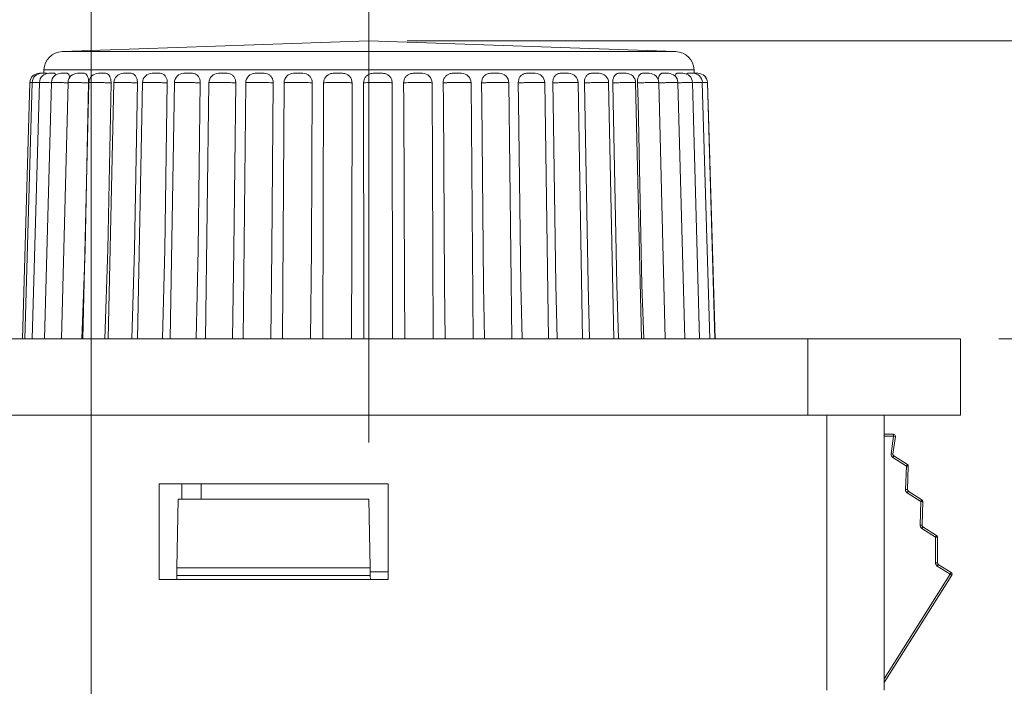
# Model space of a CAD drawing. Extents: x 271 to 939, y 95 to 522.
# Drawn here: x 390 to 416, y 260 to 277 of the extents above; entities that cross this region are included whole.
import ezdxf

# ---------------------------------------------------------------- set-up
doc = ezdxf.new("R2010")
doc.units = 0
doc.header["$MEASUREMENT"] = 0
doc.header["$PDSIZE"] = -1
doc.layers.get('0').update_dxf_attribs({"linetype": 'CONTINUOUS', "lineweight": 15})
doc.layers.get('Defpoints').update_dxf_attribs({"linetype": 'CONTINUOUS'})
doc.layers.add('AM_5', color=3, linetype='CONTINUOUS', lineweight=15)
doc.styles.get("Standard").update_dxf_attribs({"font": 'txt.shx', "height": 3.5})
doc.dimstyles.new('AM_ISO$0', dxfattribs={"dimtxt": 3.5, "dimasz": 3.5, "dimexe": 1, "dimexo": 1, "dimgap": 1.5, "dimtad": 1, "dimdsep": 46, "dimtxsty": 'Standard', "dimcen": 0, "dimclrd": 256, "dimclre": 256, "dimclrt": 140, "dimadec": 0, "dimazin": 2, "dimtp": 0.1, "dimtm": 0.1, "dimtfac": 0.71, "dimtdec": 3, "dimtmove": 0, "dimatfit": 3, "dimfxl": 1, "dimlwd": -1, "dimlwe": -1, "dimarcsym": 1})

# ---------------------------------------------------------------- blocks, each defined once
blk = doc.blocks.new('*D21')
at = {"layer": 'AM_5', "linetype": 'ByBlock', "transparency": 16777216}
for p, q in [((429.393, 280.333), (429.393, 298.394)), ((400.189, 276.833), (430.393, 276.833)), ((429.393, 269.033), (429.393, 276.833)), ((415.689, 269.033), (430.393, 269.033)), ((429.393, 265.533), (429.393, 262.033))]:
    blk.add_line(p, q, dxfattribs=at)
at = {"layer": 'AM_5', "linetype": 'Continuous', "transparency": 16777216}
for points in [[(428.81, 280.333), (429.977, 280.333), (429.393, 276.833)], [(428.81, 265.533), (429.977, 265.533), (429.393, 269.033)]]:
    blk.add_solid(points, dxfattribs=at)
at = {"layer": 'Defpoints', "color": 0, "linetype": 'Continuous', "transparency": 16777216}
for p in [(399.189, 276.833), (414.689, 269.033), (429.393, 269.033)]:
    blk.add_point(p, dxfattribs=at)
at = {"layer": 'AM_5', "color": 140, "linetype": 'Continuous', "lineweight": 15, "transparency": 16777216, "insert": (426.435, 293.977), "char_height": 3.5, "attachment_point": 5, "rotation": 90}
blk.add_mtext('{\\H0.83333x;7.8}', dxfattribs=at)
blk = doc.blocks.new('*D22')
at = {"layer": 'AM_5', "linetype": 'ByBlock', "transparency": 16777216}
for p, q in [((425.408, 257.833), (425.408, 261.333)), ((401.45, 254.333), (426.408, 254.333)), ((425.408, 254.333), (425.408, 246.833)), ((401.45, 246.833), (426.408, 246.833)), ((425.408, 243.333), (425.408, 216.666))]:
    blk.add_line(p, q, dxfattribs=at)
at = {"layer": 'AM_5', "linetype": 'Continuous', "transparency": 16777216}
for points in [[(424.824, 257.833), (425.991, 257.833), (425.408, 254.333)], [(424.824, 243.333), (425.991, 243.333), (425.408, 246.833)]]:
    blk.add_solid(points, dxfattribs=at)
at = {"layer": 'Defpoints', "color": 0, "linetype": 'Continuous', "transparency": 16777216}
for p in [(400.45, 254.333), (400.45, 246.833), (425.408, 246.833)]:
    blk.add_point(p, dxfattribs=at)
at = {"layer": 'AM_5', "color": 140, "linetype": 'Continuous', "lineweight": 15, "transparency": 16777216, "insert": (422.449, 221.083), "char_height": 3.5, "attachment_point": 5, "rotation": 90}
blk.add_mtext('{\\H0.83333x;7.5}', dxfattribs=at)
blk = doc.blocks.new('*D25')
at = {"layer": 'AM_5', "linetype": 'ByBlock', "transparency": 16777216}
for p, q in [((379.189, 283.715), (379.189, 279.374)), ((391.91, 259.076), (391.91, 281.374)), ((379.189, 280.374), (361.995, 280.374)), ((388.41, 280.374), (382.689, 280.374))]:
    blk.add_line(p, q, dxfattribs=at)
at = {"layer": 'AM_5', "linetype": 'Continuous', "transparency": 16777216}
for points in [[(382.689, 280.957), (382.689, 279.791), (379.189, 280.374)], [(388.41, 280.957), (388.41, 279.791), (391.91, 280.374)]]:
    blk.add_solid(points, dxfattribs=at)
at = {"layer": 'Defpoints', "color": 0, "linetype": 'Continuous', "transparency": 16777216}
for p in [(379.189, 284.715), (379.189, 280.374), (391.91, 258.076)]:
    blk.add_point(p, dxfattribs=at)
at = {"layer": 'AM_5', "color": 140, "linetype": 'Continuous', "lineweight": 15, "transparency": 16777216, "insert": (368.842, 283.332), "char_height": 3.5, "attachment_point": 5}
blk.add_mtext('{\\H0.83333x;12.72}', dxfattribs=at)
blk = doc.blocks.new('*D33')
at = {"layer": 'AM_5', "linetype": 'ByBlock', "transparency": 16777216}
for p, q in [((400.189, 276.833), (457.851, 276.833)), ((456.851, 273.333), (456.851, 250.333)), ((401.91, 246.833), (457.851, 246.833))]:
    blk.add_line(p, q, dxfattribs=at)
at = {"layer": 'AM_5', "linetype": 'Continuous', "transparency": 16777216}
for points in [[(456.268, 273.333), (457.435, 273.333), (456.851, 276.833)], [(456.268, 250.333), (457.435, 250.333), (456.851, 246.833)]]:
    blk.add_solid(points, dxfattribs=at)
at = {"layer": 'Defpoints', "color": 0, "linetype": 'Continuous', "transparency": 16777216}
for p in [(399.189, 276.833), (400.91, 246.833), (456.851, 246.833)]:
    blk.add_point(p, dxfattribs=at)
at = {"layer": 'AM_5', "color": 140, "linetype": 'Continuous', "lineweight": 15, "transparency": 16777216, "insert": (453.601, 261.833), "char_height": 3.5, "attachment_point": 5, "rotation": 90}
blk.add_mtext('\\A1;30', dxfattribs=at)
blk = doc.blocks.new('*D51')
at = {"layer": 'AM_5', "linetype": 'ByBlock', "transparency": 16777216}
for p, q in [((400.189, 276.833), (445.924, 276.833)), ((444.924, 273.333), (444.924, 257.833)), ((412.189, 254.333), (445.924, 254.333))]:
    blk.add_line(p, q, dxfattribs=at)
at = {"layer": 'AM_5', "linetype": 'Continuous', "transparency": 16777216}
for points in [[(444.34, 273.333), (445.507, 273.333), (444.924, 276.833)], [(444.34, 257.833), (445.507, 257.833), (444.924, 254.333)]]:
    blk.add_solid(points, dxfattribs=at)
at = {"layer": 'Defpoints', "color": 0, "linetype": 'Continuous', "transparency": 16777216}
for p in [(399.189, 276.833), (411.189, 254.333), (444.924, 254.333)]:
    blk.add_point(p, dxfattribs=at)
at = {"layer": 'AM_5', "color": 140, "linetype": 'Continuous', "lineweight": 15, "transparency": 16777216, "insert": (441.674, 265.583), "char_height": 3.5, "attachment_point": 5, "rotation": 90}
blk.add_mtext('\\A1;22.5', dxfattribs=at)

msp = doc.modelspace()

# ---------------------------------------------------------------- linework, layer by layer
at = {"color": 7, "linetype": 'Continuous', "lineweight": 15}
for p, q in [((399.189, 277.94), (399.189, 266.319)), ((399.189, 276.833), (391.153, 276.552)), ((407.226, 276.552), (399.189, 276.833)), ((391.153, 276.552), (407.226, 276.552)), ((390.67, 276.072), (390.667, 275.983)), ((407.708, 276.072), (390.67, 276.072)), ((407.711, 275.983), (407.708, 276.072)), ((390.304, 275.743), (390.107, 269.033)), ((390.365, 275.743), (390.169, 269.033)), ((390.554, 275.742), (390.362, 269.033)), ((390.868, 275.742), (390.684, 269.033)), ((391.303, 275.742), (391.129, 269.033)), ((391.852, 275.741), (391.69, 269.033)), ((392.506, 275.74), (392.359, 269.033)), ((393.255, 275.739), (393.126, 269.033)), ((394.089, 275.738), (393.98, 269.033)), ((394.995, 275.737), (394.906, 269.033)), ((395.958, 275.736), (395.892, 269.033)), ((396.965, 275.735), (396.922, 269.033)), ((398, 275.734), (397.981, 269.033)), ((399.802, 269.033), (399.797, 275.733)), ((400.87, 269.033), (400.841, 275.734)), ((401.918, 269.033), (401.865, 275.735)), ((402.93, 269.033), (402.854, 275.736)), ((403.892, 269.033), (403.794, 275.738)), ((404.787, 269.033), (404.669, 275.739)), ((405.604, 269.033), (405.467, 275.74)), ((406.329, 269.033), (406.175, 275.74)), ((406.951, 269.033), (406.784, 275.741)), ((407.462, 269.033), (407.283, 275.742)), ((407.852, 269.033), (407.664, 275.742)), ((408.118, 269.033), (407.923, 275.743)), ((408.253, 269.033), (408.056, 275.743)), ((408.257, 269.033), (408.059, 275.743)), ((347.689, 269.033), (410.689, 269.033)), ((410.689, 267.033), (410.689, 269.033)), ((410.689, 269.033), (414.689, 269.033)), ((414.689, 269.033), (414.689, 267.033)), ((347.689, 267.033), (410.689, 267.033)), ((414.689, 267.033), (410.689, 267.033)), ((411.189, 259.833), (411.189, 267.033)), ((412.689, 267.033), (412.689, 259.833)), ((412.689, 266.533), (412.932, 266.533)), ((412.932, 266.533), (412.932, 266.483)), ((412.932, 266.483), (412.689, 266.483)), ((412.87, 266.021), (412.932, 266.483)), ((412.981, 266.476), (412.919, 266.014)), ((412.932, 266.483), (412.981, 266.476)), ((412.87, 266.021), (412.919, 266.014)), ((412.915, 265.923), (412.942, 265.965)), ((413.269, 265.7), (412.915, 265.923)), ((412.942, 265.965), (413.296, 265.742)), ((413.269, 265.7), (413.296, 265.742)), ((413.248, 265.084), (413.269, 265.7)), ((413.269, 265.7), (413.319, 265.698)), ((413.319, 265.698), (413.298, 265.082)), ((393.689, 265.233), (399.689, 265.233)), ((393.689, 262.733), (393.689, 265.233)), ((394.289, 264.833), (394.289, 265.233)), ((394.789, 265.233), (394.789, 264.833)), ((399.689, 265.233), (399.689, 262.733)), ((413.248, 265.084), (413.298, 265.082)), ((413.294, 264.996), (413.321, 265.038)), ((413.651, 264.771), (413.294, 264.996)), ((413.321, 265.038), (413.678, 264.813)), ((394.158, 263.033), (394.189, 264.833)), ((394.189, 264.833), (399.189, 264.833)), ((399.189, 264.833), (399.22, 263.033)), ((413.63, 264.155), (413.651, 264.771)), ((413.651, 264.771), (413.678, 264.813)), ((413.651, 264.771), (413.701, 264.769)), ((413.701, 264.769), (413.68, 264.153)), ((413.63, 264.155), (413.68, 264.153)), ((413.676, 264.067), (413.703, 264.109)), ((414.034, 263.841), (413.676, 264.067)), ((413.703, 264.109), (414.061, 263.883)), ((414.034, 263.841), (414.061, 263.883)), ((414.034, 263.166), (414.034, 263.841)), ((414.034, 263.841), (414.084, 263.841)), ((414.084, 263.841), (414.084, 263.166)), ((414.034, 263.166), (414.084, 263.166)), ((394.158, 263.033), (394.154, 262.833)), ((399.22, 263.033), (394.158, 263.033)), ((399.224, 262.833), (399.22, 263.033)), ((399.222, 262.933), (399.689, 262.933)), ((414.08, 263.082), (414.107, 263.124)), ((414.42, 262.867), (414.08, 263.082)), ((414.107, 263.124), (414.447, 262.909)), ((414.42, 262.867), (414.447, 262.909)), ((399.689, 262.733), (393.689, 262.733)), ((394.152, 262.733), (394.154, 262.833)), ((394.154, 262.833), (399.224, 262.833)), ((399.224, 262.833), (399.226, 262.733)), ((412.689, 260.126), (414.42, 262.867)), ((414.462, 262.84), (412.689, 260.033)), ((414.42, 262.867), (414.462, 262.84))]:
    msp.add_line(p, q, dxfattribs=at)
at = {"color": 7, "linetype": 'Continuous', "lineweight": 15, "flags": 128}
for points in [[(391.667, 269.033), (391.75, 271.369), (391.842, 275.733)], [(392.269, 269.033), (392.346, 271.369), (392.43, 275.733)], [(392.975, 269.033), (393.045, 271.369), (393.121, 275.733)], [(393.776, 269.033), (393.837, 271.369), (393.905, 275.733)], [(394.658, 269.033), (394.711, 271.369), (394.768, 275.733)], [(395.61, 269.033), (395.652, 271.369), (395.698, 275.733)], [(396.615, 269.033), (396.647, 271.369), (396.681, 275.733)], [(397.66, 269.033), (397.68, 271.369), (397.703, 275.733)], [(398.728, 269.033), (398.737, 271.369), (398.746, 275.733)], [(399.048, 275.733), (399.048, 275.234), (399.052, 270.442), (399.053, 269.033)], [(400.097, 275.733), (400.1, 275.234), (400.118, 270.442), (400.127, 269.033)], [(401.133, 275.733), (401.138, 275.234), (401.171, 270.442), (401.186, 269.033)], [(402.139, 275.733), (402.147, 275.234), (402.193, 270.442), (402.215, 269.033)], [(403.101, 275.733), (403.111, 275.234), (403.17, 270.442), (403.199, 269.033)], [(404.003, 275.733), (404.015, 275.234), (404.087, 270.442), (404.121, 269.033)], [(404.832, 275.733), (404.846, 275.234), (404.93, 270.442), (404.969, 269.033)], [(405.576, 275.733), (405.591, 275.234), (405.685, 270.442), (405.729, 269.033)], [(406.223, 275.733), (406.24, 275.234), (406.342, 270.442), (406.39, 269.033)]]:
    msp.add_lwpolyline(points, dxfattribs=at)
at = {"color": 7, "linetype": 'Continuous', "lineweight": 15}
for centre, radius, start, end in [((391.17, 276.052), 0.5, 92, 177.695), ((407.208, 276.052), 0.5, 2.305, 88), ((390.554, 275.733), 0.25, 90, 177.6909), ((390.615, 275.733), 0.25, 89.9999, 177.6216), ((390.804, 275.733), 0.25, 89.9999, 177.6821), ((391.118, 275.733), 0.25, 89.9972, 177.6015), ((391.553, 275.733), 0.25, 90, 177.8279), ((392.101, 275.733), 0.25, 90, 178.2545), ((392.755, 275.733), 0.25, 89.9972, 178.5161), ((393.505, 275.733), 0.25, 89.9999, 178.5525), ((394.339, 275.733), 0.25, 90, 178.8932), ((395.245, 275.733), 0.25, 89.9977, 179.1559), ((396.208, 275.733), 0.25, 90, 179.231), ((397.215, 275.733), 0.25, 89.9974, 179.6599), ((398.25, 275.733), 0.25, 103.0831, 179.8725), ((400.591, 275.733), 0.25, 0.382, 90.0012), ((401.615, 275.733), 0.25, 0.6403, 90.0008), ((402.604, 275.733), 0.25, 0.8798, 90.0029), ((403.544, 275.733), 0.25, 1.1548, 90.0004), ((404.419, 275.733), 0.25, 1.4003, 90.0016), ((405.217, 275.733), 0.25, 1.6086, 90.0026), ((405.926, 275.733), 0.25, 1.7767, 90), ((406.534, 275.733), 0.25, 1.963, 90.0024), ((407.033, 275.733), 0.25, 2.2075, 90.0019), ((407.415, 275.733), 0.25, 2.2151, 90.0002), ((407.674, 275.733), 0.25, 2.4065, 90.0028), ((407.806, 275.733), 0.25, 2.3782, 90.0011), ((407.809, 275.733), 0.25, 2.3261, 90.0003), ((412.932, 266.483), 0.05, 352.3399, 90), ((412.969, 266.008), 0.1, 172.3399, 237.7244), ((412.969, 266.008), 0.05, 172.3399, 237.7244), ((413.269, 265.7), 0.05, 358.0148, 57.7244), ((413.348, 265.08), 0.1, 178.0148, 237.7244), ((413.348, 265.08), 0.05, 178.0148, 237.7244), ((413.651, 264.771), 0.05, 358.0148, 57.7244), ((413.73, 264.151), 0.1, 178.0148, 237.7244), ((413.73, 264.151), 0.05, 178.0148, 237.7244), ((414.034, 263.841), 0.05, 0, 57.7244), ((414.134, 263.166), 0.1, 180, 237.7244), ((414.134, 263.166), 0.05, 180, 237.7244), ((414.42, 262.867), 0.05, 327.7244, 57.7244)]:
    msp.add_arc(centre, radius, start, end, dxfattribs=at)
for points, knots in [([(390.554, 275.983), (390.556, 275.983), (390.558, 275.983), (390.58, 275.983), (390.6, 275.983), (390.614, 275.983), (390.615, 275.983)], [0, 0, 0, 0, 0.325387, 0.652385, 0.979144, 1, 1, 1, 1]), ([(390.616, 275.983), (390.615, 275.983), (390.615, 275.983), (390.626, 275.983), (390.651, 275.983), (390.686, 275.983), (390.719, 275.983), (390.738, 275.983), (390.744, 275.983)], [0, 0, 0, 0, 0.1250431, 0.3247915, 0.524545, 0.724152, 0.9234516, 1, 1, 1, 1]), ([(390.805, 275.983), (390.804, 275.983), (390.803, 275.983), (390.809, 275.983), (390.822, 275.983), (390.852, 275.983), (390.89, 275.983), (390.923, 275.983), (390.943, 275.983), (390.948, 275.983)], [0, 0, 0, 0, 0.014786, 0.137981, 0.334775, 0.531575, 0.728231, 0.924583, 1, 1, 1, 1]), ([(390.948, 275.983), (390.955, 275.98), (390.968, 275.977), (390.978, 275.949), (390.983, 275.937)], [0, 0, 0, 0, 0.565182, 1, 1, 1, 1]), ([(391.12, 275.983), (391.12, 275.983), (391.119, 275.983), (391.127, 275.983), (391.146, 275.983), (391.179, 275.983), (391.219, 275.983), (391.253, 275.983), (391.272, 275.983), (391.277, 275.983)], [0, 0, 0, 0, 0.084005, 0.198544, 0.381512, 0.564485, 0.747325, 0.929882, 1, 1, 1, 1]), ([(391.277, 275.983), (391.288, 275.98), (391.308, 275.974), (391.335, 275.934), (391.347, 275.892), (391.352, 275.873)], [0, 0, 0, 0, 0.3477734, 0.6956083, 1, 1, 1, 1]), ([(391.554, 275.983), (391.554, 275.983), (391.555, 275.983), (391.569, 275.983), (391.592, 275.983), (391.628, 275.983), (391.669, 275.983), (391.703, 275.983), (391.721, 275.983), (391.726, 275.983)], [0, 0, 0, 0, 0.144332, 0.251327, 0.422245, 0.593168, 0.763966, 0.9345, 1, 1, 1, 1]), ([(391.726, 275.983), (391.74, 275.98), (391.767, 275.974), (391.803, 275.931), (391.829, 275.868), (391.842, 275.798), (391.842, 275.751), (391.842, 275.733)], [0, 0, 0, 0, 0.215377, 0.430793, 0.645467, 0.859742, 1, 1, 1, 1]), ([(392.102, 275.983), (392.102, 275.983), (392.1, 275.983), (392.108, 275.983), (392.126, 275.983), (392.152, 275.983), (392.191, 275.983), (392.233, 275.983), (392.267, 275.983), (392.284, 275.983), (392.289, 275.983)], [0, 0, 0, 0, 0.02847, 0.189989, 0.291275, 0.453073, 0.614876, 0.77656, 0.937995, 1, 1, 1, 1]), ([(392.289, 275.983), (392.305, 275.98), (392.338, 275.974), (392.382, 275.931), (392.414, 275.868), (392.43, 275.798), (392.43, 275.751), (392.43, 275.733)], [0, 0, 0, 0, 0.215377, 0.430793, 0.645467, 0.859742, 1, 1, 1, 1]), ([(392.757, 275.983), (392.756, 275.983), (392.755, 275.983), (392.769, 275.983), (392.79, 275.983), (392.82, 275.983), (392.86, 275.983), (392.903, 275.983), (392.935, 275.983), (392.951, 275.983), (392.956, 275.983)], [0, 0, 0, 0, 0.136029, 0.279666, 0.369739, 0.513624, 0.657514, 0.801297, 0.94486, 1, 1, 1, 1]), ([(392.956, 275.983), (392.975, 275.98), (393.013, 275.974), (393.064, 275.931), (393.102, 275.868), (393.12, 275.798), (393.121, 275.751), (393.121, 275.733)], [0, 0, 0, 0, 0.215377, 0.430793, 0.645467, 0.859742, 1, 1, 1, 1]), ([(393.506, 275.983), (393.507, 275.983), (393.509, 275.983), (393.526, 275.983), (393.551, 275.983), (393.584, 275.983), (393.626, 275.983), (393.668, 275.983), (393.699, 275.983), (393.713, 275.983), (393.717, 275.983)], [0, 0, 0, 0, 0.135846, 0.279513, 0.369605, 0.513521, 0.657441, 0.801255, 0.944848, 1, 1, 1, 1]), ([(393.717, 275.983), (393.739, 275.98), (393.782, 275.974), (393.839, 275.931), (393.881, 275.868), (393.903, 275.798), (393.904, 275.751), (393.905, 275.733)], [0, 0, 0, 0, 0.2153772, 0.4307925, 0.6454671, 0.8597421, 1, 1, 1, 1]), ([(394.341, 275.983), (394.34, 275.983), (394.338, 275.983), (394.349, 275.983), (394.37, 275.983), (394.398, 275.983), (394.433, 275.983), (394.475, 275.983), (394.517, 275.983), (394.545, 275.983), (394.558, 275.983), (394.561, 275.983)], [0, 0, 0, 0, 0.038109, 0.175047, 0.312197, 0.398202, 0.53559, 0.672981, 0.810271, 0.94735, 1, 1, 1, 1]), ([(394.561, 275.983), (394.585, 275.98), (394.632, 275.974), (394.695, 275.931), (394.742, 275.868), (394.766, 275.798), (394.767, 275.751), (394.768, 275.733)], [0, 0, 0, 0, 0.215377, 0.430793, 0.645467, 0.859742, 1, 1, 1, 1]), ([(395.246, 275.983), (395.246, 275.983), (395.246, 275.983), (395.262, 275.983), (395.286, 275.983), (395.318, 275.983), (395.354, 275.983), (395.396, 275.983), (395.436, 275.983), (395.462, 275.983), (395.473, 275.983), (395.476, 275.983)], [0, 0, 0, 0, 0.086483, 0.216534, 0.346787, 0.428467, 0.558945, 0.689427, 0.819812, 0.949998, 1, 1, 1, 1]), ([(395.476, 275.983), (395.501, 275.98), (395.552, 275.974), (395.619, 275.931), (395.67, 275.868), (395.696, 275.798), (395.697, 275.751), (395.698, 275.733)], [0, 0, 0, 0, 0.2153772, 0.4307925, 0.6454671, 0.8597421, 1, 1, 1, 1]), ([(396.208, 275.983), (396.208, 275.983), (396.206, 275.983), (396.214, 275.983), (396.234, 275.983), (396.262, 275.983), (396.296, 275.983), (396.333, 275.983), (396.375, 275.983), (396.412, 275.983), (396.435, 275.983), (396.444, 275.983), (396.447, 275.983)], [0, 0, 0, 0, 0.001314, 0.125663, 0.250136, 0.374803, 0.452979, 0.577861, 0.702747, 0.827541, 0.952142, 1, 1, 1, 1]), ([(396.447, 275.983), (396.473, 275.98), (396.527, 275.974), (396.598, 275.931), (396.651, 275.868), (396.678, 275.798), (396.681, 275.751), (396.681, 275.733)], [0, 0, 0, 0, 0.215377, 0.430793, 0.645467, 0.859742, 1, 1, 1, 1]), ([(397.216, 275.983), (397.216, 275.983), (397.215, 275.983), (397.227, 275.983), (397.251, 275.983), (397.283, 275.983), (397.318, 275.983), (397.355, 275.983), (397.396, 275.983), (397.431, 275.983), (397.451, 275.983), (397.457, 275.983), (397.459, 275.983)], [0, 0, 0, 0, 0.045883, 0.164682, 0.283601, 0.402704, 0.477391, 0.5967, 0.716012, 0.835237, 0.954278, 1, 1, 1, 1]), ([(397.459, 275.983), (397.487, 275.98), (397.542, 275.974), (397.615, 275.931), (397.67, 275.868), (397.699, 275.798), (397.702, 275.751), (397.703, 275.733)], [0, 0, 0, 0, 0.2153772, 0.4307925, 0.6454671, 0.8597421, 1, 1, 1, 1]), ([(398.193, 275.976), (398.194, 275.976), (398.211, 275.983), (398.231, 275.983), (398.25, 275.983)], [0, 0, 0, 0, 0.020433, 1, 1, 1, 1]), ([(398.25, 275.983), (398.251, 275.983), (398.252, 275.983), (398.269, 275.983), (398.298, 275.983), (398.332, 275.983), (398.368, 275.983), (398.405, 275.983), (398.445, 275.983), (398.476, 275.983), (398.492, 275.983), (398.496, 275.983), (398.498, 275.983)], [0, 0, 0, 0, 0.087349, 0.200986, 0.314736, 0.428663, 0.500105, 0.614228, 0.728355, 0.842398, 0.956265, 1, 1, 1, 1]), ([(398.498, 275.983), (398.526, 275.98), (398.582, 275.974), (398.657, 275.931), (398.713, 275.868), (398.742, 275.798), (398.745, 275.751), (398.746, 275.733)], [0, 0, 0, 0, 0.215377, 0.430793, 0.645467, 0.859742, 1, 1, 1, 1]), ([(399.048, 275.733), (399.05, 275.761), (399.056, 275.817), (399.099, 275.892), (399.162, 275.948), (399.232, 275.978), (399.279, 275.981), (399.298, 275.983)], [0, 0, 0, 0, 0.21404, 0.42808, 0.642173, 0.856536, 1, 1, 1, 1]), ([(399.298, 275.983), (399.3, 275.983), (399.305, 275.983), (399.326, 275.983), (399.358, 275.983), (399.394, 275.983), (399.431, 275.983), (399.467, 275.983), (399.504, 275.983), (399.532, 275.983), (399.544, 275.983), (399.546, 275.983), (399.547, 275.983)], [0, 0, 0, 0, 0.0873495, 0.200986, 0.3147362, 0.4286627, 0.5001045, 0.6142283, 0.7283549, 0.8423978, 0.956265, 1, 1, 1, 1]), ([(399.547, 275.983), (399.575, 275.98), (399.631, 275.974), (399.706, 275.931), (399.763, 275.868), (399.793, 275.798), (399.796, 275.751), (399.797, 275.733)], [0, 0, 0, 0, 0.215377, 0.430793, 0.645467, 0.859742, 1, 1, 1, 1]), ([(400.097, 275.733), (400.1, 275.761), (400.105, 275.817), (400.147, 275.892), (400.21, 275.948), (400.279, 275.978), (400.326, 275.981), (400.344, 275.983)], [0, 0, 0, 0, 0.21404, 0.42808, 0.642173, 0.856536, 1, 1, 1, 1]), ([(400.344, 275.983), (400.348, 275.983), (400.355, 275.983), (400.38, 275.983), (400.416, 275.983), (400.453, 275.983), (400.49, 275.983), (400.525, 275.983), (400.559, 275.983), (400.582, 275.983), (400.591, 275.983), (400.59, 275.983), (400.59, 275.983)], [0, 0, 0, 0, 0.087349, 0.200986, 0.314736, 0.428663, 0.500105, 0.614228, 0.728355, 0.842398, 0.956265, 1, 1, 1, 1]), ([(401.133, 275.733), (401.135, 275.761), (401.14, 275.817), (401.181, 275.892), (401.242, 275.948), (401.31, 275.978), (401.355, 275.981), (401.373, 275.983)], [0, 0, 0, 0, 0.21404, 0.42808, 0.642173, 0.856536, 1, 1, 1, 1]), ([(401.373, 275.983), (401.378, 275.983), (401.388, 275.983), (401.417, 275.983), (401.455, 275.983), (401.493, 275.983), (401.529, 275.983), (401.563, 275.983), (401.593, 275.983), (401.613, 275.983), (401.614, 275.983), (401.615, 275.983)], [0, 0, 0, 0, 0.0913444, 0.2101782, 0.3291307, 0.4482677, 0.5229769, 0.6423201, 0.7616663, 0.880925, 1, 1, 1, 1]), ([(402.139, 275.733), (402.141, 275.761), (402.145, 275.817), (402.185, 275.892), (402.243, 275.948), (402.308, 275.978), (402.351, 275.981), (402.369, 275.983)], [0, 0, 0, 0, 0.21404, 0.42808, 0.642173, 0.856536, 1, 1, 1, 1]), ([(402.369, 275.983), (402.375, 275.983), (402.388, 275.983), (402.42, 275.983), (402.46, 275.983), (402.497, 275.983), (402.533, 275.983), (402.565, 275.983), (402.591, 275.983), (402.604, 275.983), (402.603, 275.983), (402.602, 275.983)], [0, 0, 0, 0, 0.097433, 0.224187, 0.351068, 0.478146, 0.557835, 0.685133, 0.812434, 0.939641, 1, 1, 1, 1]), ([(403.101, 275.733), (403.102, 275.761), (403.106, 275.817), (403.143, 275.892), (403.198, 275.948), (403.259, 275.978), (403.3, 275.981), (403.316, 275.983)], [0, 0, 0, 0, 0.21404, 0.42808, 0.642173, 0.856536, 1, 1, 1, 1]), ([(403.316, 275.983), (403.323, 275.983), (403.339, 275.983), (403.373, 275.983), (403.415, 275.983), (403.452, 275.983), (403.486, 275.983), (403.515, 275.983), (403.536, 275.983), (403.545, 275.983), (403.543, 275.983), (403.543, 275.983)], [0, 0, 0, 0, 0.102426, 0.235677, 0.369061, 0.502651, 0.586424, 0.720246, 0.854071, 0.987799, 1, 1, 1, 1]), ([(404.003, 275.733), (404.004, 275.761), (404.008, 275.817), (404.041, 275.892), (404.092, 275.948), (404.148, 275.978), (404.186, 275.981), (404.201, 275.983)], [0, 0, 0, 0, 0.21404, 0.42808, 0.642173, 0.856536, 1, 1, 1, 1]), ([(404.201, 275.983), (404.209, 275.983), (404.227, 275.983), (404.264, 275.983), (404.306, 275.983), (404.342, 275.983), (404.374, 275.983), (404.4, 275.983), (404.417, 275.983), (404.418, 275.983), (404.418, 275.983)], [0, 0, 0, 0, 0.10715, 0.246546, 0.386081, 0.525833, 0.613469, 0.753463, 0.89346, 1, 1, 1, 1]), ([(404.832, 275.733), (404.833, 275.761), (404.836, 275.817), (404.866, 275.892), (404.911, 275.948), (404.963, 275.978), (404.997, 275.981), (405.01, 275.983)], [0, 0, 0, 0, 0.21404, 0.42808, 0.642173, 0.856536, 1, 1, 1, 1]), ([(405.01, 275.983), (405.019, 275.983), (405.039, 275.983), (405.077, 275.983), (405.12, 275.983), (405.154, 275.983), (405.184, 275.983), (405.205, 275.983), (405.217, 275.983), (405.216, 275.983), (405.215, 275.983)], [0, 0, 0, 0, 0.113262, 0.260609, 0.408103, 0.555826, 0.648461, 0.79644, 0.944422, 1, 1, 1, 1]), ([(405.576, 275.733), (405.577, 275.761), (405.579, 275.817), (405.605, 275.892), (405.644, 275.948), (405.689, 275.978), (405.719, 275.981), (405.731, 275.983)], [0, 0, 0, 0, 0.21404, 0.42808, 0.642173, 0.856536, 1, 1, 1, 1]), ([(405.731, 275.983), (405.74, 275.983), (405.762, 275.983), (405.801, 275.983), (405.843, 275.983), (405.876, 275.983), (405.902, 275.983), (405.919, 275.983), (405.928, 275.983), (405.926, 275.983), (405.926, 275.983)], [0, 0, 0, 0, 0.119764, 0.275569, 0.43153, 0.587733, 0.685686, 0.842159, 0.998636, 1, 1, 1, 1]), ([(406.223, 275.733), (406.223, 275.761), (406.224, 275.817), (406.246, 275.892), (406.279, 275.948), (406.317, 275.978), (406.343, 275.981), (406.353, 275.983)], [0, 0, 0, 0, 0.2140402, 0.4280796, 0.6421726, 0.8565355, 1, 1, 1, 1]), ([(406.353, 275.983), (406.363, 275.983), (406.386, 275.983), (406.425, 275.983), (406.466, 275.983), (406.496, 275.983), (406.519, 275.983), (406.532, 275.983), (406.532, 275.983), (406.532, 275.983)], [0, 0, 0, 0, 0.1266253, 0.2913573, 0.4562542, 0.6214066, 0.7249715, 0.8904098, 1, 1, 1, 1]), ([(406.767, 275.821), (406.772, 275.844), (406.78, 275.894), (406.807, 275.948), (406.837, 275.978), (406.858, 275.981), (406.866, 275.983)], [0, 0, 0, 0, 0.2576527, 0.5355434, 0.8137844, 1, 1, 1, 1]), ([(406.866, 275.983), (406.876, 275.983), (406.9, 275.983), (406.939, 275.983), (406.978, 275.983), (407.006, 275.983), (407.024, 275.983), (407.034, 275.983), (407.032, 275.983), (407.031, 275.983)], [0, 0, 0, 0, 0.135269, 0.311247, 0.487401, 0.663827, 0.774462, 0.951194, 1, 1, 1, 1]), ([(407.208, 275.909), (407.212, 275.922), (407.222, 275.954), (407.242, 275.978), (407.256, 275.981), (407.262, 275.983)], [0, 0, 0, 0, 0.27323, 0.708615, 1, 1, 1, 1]), ([(407.262, 275.983), (407.273, 275.983), (407.298, 275.983), (407.336, 275.983), (407.373, 275.983), (407.396, 275.983), (407.412, 275.983), (407.413, 275.983), (407.414, 275.983)], [0, 0, 0, 0, 0.1436768, 0.3305919, 0.517694, 0.705086, 0.822597, 1, 1, 1, 1]), ([(407.517, 275.959), (407.52, 275.966), (407.526, 275.981), (407.533, 275.982), (407.537, 275.983)], [0, 0, 0, 0, 0.444568, 1, 1, 1, 1]), ([(407.537, 275.983), (407.547, 275.983), (407.572, 275.983), (407.609, 275.983), (407.643, 275.983), (407.663, 275.983), (407.673, 275.983), (407.672, 275.983), (407.672, 275.983)], [0, 0, 0, 0, 0.15482, 0.356233, 0.557846, 0.759773, 0.886398, 1, 1, 1, 1]), ([(407.684, 275.983), (407.695, 275.983), (407.72, 275.983), (407.755, 275.983), (407.785, 275.983), (407.8, 275.983), (407.807, 275.983), (407.805, 275.983), (407.805, 275.983)], [0, 0, 0, 0, 0.167926, 0.386387, 0.605067, 0.824086, 0.96143, 1, 1, 1, 1]), ([(390.365, 275.741), (390.35, 275.741), (390.312, 275.742), (390.307, 275.743), (390.305, 275.743)], [0, 0, 0, 0, 0.4010524, 1, 1, 1, 1]), ([(390.554, 275.739), (390.527, 275.739), (390.464, 275.741), (390.399, 275.742), (390.366, 275.743), (390.367, 275.743), (390.367, 275.743)], [0, 0, 0, 0, 0.239273, 0.562293, 0.885036, 1, 1, 1, 1]), ([(390.868, 275.737), (390.85, 275.737), (390.789, 275.739), (390.698, 275.741), (390.609, 275.742), (390.567, 275.743), (390.551, 275.743), (390.556, 275.742), (390.556, 275.742)], [0, 0, 0, 0, 0.106618, 0.346874, 0.586991, 0.826901, 0.977072, 1, 1, 1, 1]), ([(391.309, 275.734), (391.305, 275.735), (391.261, 275.736), (391.17, 275.738), (391.051, 275.741), (390.952, 275.742), (390.896, 275.743), (390.87, 275.743), (390.872, 275.742), (390.874, 275.742)], [0, 0, 0, 0, 0.018006, 0.21112, 0.404298, 0.597366, 0.790267, 0.911013, 1, 1, 1, 1]), ([(391.842, 275.733), (391.821, 275.734), (391.761, 275.735), (391.652, 275.738), (391.527, 275.741), (391.419, 275.742), (391.351, 275.743), (391.31, 275.743), (391.308, 275.742), (391.306, 275.741)], [0, 0, 0, 0, 0.090502, 0.257353, 0.424261, 0.591072, 0.75774, 0.862065, 1, 1, 1, 1]), ([(392.43, 275.733), (392.41, 275.734), (392.354, 275.735), (392.247, 275.738), (392.12, 275.741), (392.004, 275.742), (391.925, 275.743), (391.873, 275.742), (391.847, 275.742), (391.854, 275.741), (391.855, 275.741)], [0, 0, 0, 0, 0.085333, 0.242656, 0.400031, 0.557316, 0.714465, 0.812832, 0.969779, 1, 1, 1, 1]), ([(393.121, 275.733), (393.103, 275.734), (393.051, 275.735), (392.948, 275.738), (392.82, 275.741), (392.698, 275.742), (392.61, 275.743), (392.545, 275.742), (392.508, 275.742), (392.51, 275.74), (392.511, 275.74)], [0, 0, 0, 0, 0.080688, 0.229446, 0.378254, 0.526976, 0.675571, 0.768583, 0.916985, 1, 1, 1, 1]), ([(393.905, 275.733), (393.888, 275.734), (393.841, 275.735), (393.743, 275.738), (393.616, 275.741), (393.491, 275.742), (393.394, 275.743), (393.319, 275.742), (393.266, 275.741), (393.26, 275.74), (393.257, 275.739)], [0, 0, 0, 0, 0.076532, 0.217629, 0.358773, 0.499836, 0.640777, 0.728999, 0.869758, 1, 1, 1, 1]), ([(394.768, 275.733), (394.754, 275.734), (394.713, 275.735), (394.621, 275.738), (394.497, 275.741), (394.369, 275.742), (394.267, 275.743), (394.181, 275.742), (394.12, 275.741), (394.087, 275.74), (394.092, 275.738), (394.094, 275.738)], [0, 0, 0, 0, 0.0728, 0.207016, 0.341277, 0.475461, 0.60953, 0.693449, 0.827345, 0.961192, 1, 1, 1, 1]), ([(395.698, 275.733), (395.686, 275.734), (395.652, 275.735), (395.568, 275.738), (395.449, 275.741), (395.321, 275.742), (395.214, 275.743), (395.12, 275.742), (395.047, 275.741), (394.999, 275.739), (394.999, 275.738), (395, 275.737)], [0, 0, 0, 0, 0.06939, 0.197319, 0.325291, 0.453189, 0.580978, 0.660966, 0.78859, 0.916167, 1, 1, 1, 1]), ([(396.681, 275.733), (396.672, 275.734), (396.644, 275.735), (396.57, 275.738), (396.458, 275.741), (396.331, 275.742), (396.221, 275.743), (396.121, 275.742), (396.036, 275.741), (395.976, 275.739), (395.952, 275.737), (395.958, 275.736), (395.959, 275.736)], [0, 0, 0, 0, 0.066304, 0.188543, 0.310824, 0.433034, 0.555139, 0.63157, 0.753518, 0.875421, 0.997363, 1, 1, 1, 1]), ([(397.703, 275.733), (397.696, 275.734), (397.676, 275.735), (397.612, 275.738), (397.508, 275.741), (397.385, 275.742), (397.273, 275.743), (397.168, 275.742), (397.075, 275.741), (397, 275.739), (396.965, 275.737), (396.968, 275.735), (396.969, 275.735)], [0, 0, 0, 0, 0.063474, 0.180496, 0.297557, 0.414551, 0.531445, 0.604613, 0.721356, 0.838056, 0.954793, 1, 1, 1, 1]), ([(398.746, 275.733), (398.742, 275.734), (398.73, 275.735), (398.678, 275.738), (398.584, 275.741), (398.466, 275.742), (398.354, 275.743), (398.246, 275.742), (398.145, 275.741), (398.058, 275.739), (398.007, 275.736), (398.004, 275.734), (398.003, 275.734)], [0, 0, 0, 0, 0.060868, 0.173085, 0.28534, 0.397531, 0.509625, 0.579789, 0.691739, 0.803648, 0.915592, 1, 1, 1, 1]), ([(399.797, 275.733), (399.795, 275.734), (399.791, 275.735), (399.751, 275.738), (399.669, 275.741), (399.558, 275.742), (399.448, 275.743), (399.337, 275.742), (399.232, 275.741), (399.134, 275.739), (399.066, 275.736), (399.054, 275.734), (399.048, 275.733)], [0, 0, 0, 0, 0.059713, 0.169803, 0.27993, 0.389993, 0.499962, 0.568796, 0.678623, 0.78841, 0.898231, 1, 1, 1, 1]), ([(400.839, 275.734), (400.839, 275.734), (400.841, 275.736), (400.815, 275.738), (400.747, 275.741), (400.645, 275.742), (400.538, 275.743), (400.427, 275.742), (400.318, 275.741), (400.21, 275.739), (400.13, 275.736), (400.108, 275.734), (400.097, 275.733)], [0, 0, 0, 0, 0.023591, 0.13791, 0.252267, 0.366559, 0.480752, 0.55223, 0.666276, 0.780281, 0.894322, 1, 1, 1, 1]), ([(401.864, 275.735), (401.864, 275.736), (401.864, 275.737), (401.851, 275.738), (401.829, 275.739), (401.796, 275.74), (401.755, 275.741), (401.706, 275.742), (401.651, 275.743), (401.587, 275.743), (401.519, 275.743), (401.45, 275.742), (401.388, 275.741), (401.329, 275.74), (401.274, 275.739), (401.225, 275.738), (401.185, 275.736), (401.153, 275.735), (401.14, 275.734), (401.133, 275.733)], [0, 0, 0, 0, 0.039865, 0.100391, 0.159224, 0.219769, 0.27857, 0.339078, 0.397831, 0.458284, 0.532634, 0.591312, 0.651685, 0.710341, 0.770693, 0.829366, 0.889739, 0.944194, 1, 1, 1, 1]), ([(402.854, 275.736), (402.853, 275.737), (402.851, 275.738), (402.836, 275.739), (402.81, 275.74), (402.775, 275.741), (402.732, 275.742), (402.681, 275.743), (402.62, 275.743), (402.554, 275.743), (402.486, 275.742), (402.423, 275.741), (402.361, 275.74), (402.303, 275.739), (402.25, 275.738), (402.204, 275.736), (402.166, 275.735), (402.148, 275.734), (402.139, 275.733)], [0, 0, 0, 0, 0.05946, 0.12097, 0.18427, 0.245746, 0.309007, 0.370433, 0.433636, 0.51137, 0.572718, 0.635837, 0.697162, 0.76026, 0.821603, 0.884722, 0.941655, 1, 1, 1, 1]), ([(403.793, 275.738), (403.793, 275.738), (403.795, 275.738), (403.787, 275.739), (403.769, 275.74), (403.741, 275.741), (403.704, 275.742), (403.658, 275.743), (403.602, 275.743), (403.539, 275.743), (403.472, 275.742), (403.409, 275.741), (403.346, 275.74), (403.285, 275.739), (403.228, 275.738), (403.177, 275.736), (403.134, 275.735), (403.112, 275.734), (403.101, 275.733)], [0, 0, 0, 0, 0.014607, 0.07905, 0.145369, 0.209777, 0.276055, 0.340409, 0.406627, 0.488068, 0.552341, 0.618471, 0.68272, 0.748827, 0.813095, 0.879225, 0.938873, 1, 1, 1, 1]), ([(404.668, 275.739), (404.668, 275.739), (404.669, 275.74), (404.659, 275.74), (404.638, 275.741), (404.607, 275.742), (404.568, 275.743), (404.516, 275.743), (404.457, 275.743), (404.393, 275.742), (404.331, 275.741), (404.267, 275.74), (404.205, 275.739), (404.144, 275.738), (404.09, 275.736), (404.042, 275.735), (404.016, 275.734), (404.003, 275.733)], [0, 0, 0, 0, 0.032965, 0.102602, 0.170234, 0.239828, 0.307403, 0.376934, 0.46245, 0.52994, 0.599379, 0.666843, 0.736258, 0.803742, 0.873181, 0.935814, 1, 1, 1, 1]), ([(405.466, 275.74), (405.466, 275.74), (405.465, 275.741), (405.452, 275.741), (405.429, 275.742), (405.395, 275.743), (405.35, 275.743), (405.296, 275.743), (405.235, 275.742), (405.174, 275.741), (405.111, 275.74), (405.048, 275.739), (404.986, 275.738), (404.929, 275.736), (404.876, 275.735), (404.847, 275.734), (404.832, 275.733)], [0, 0, 0, 0, 0.055328, 0.126522, 0.199782, 0.270917, 0.344111, 0.434132, 0.505177, 0.578274, 0.649293, 0.722364, 0.793403, 0.8665, 0.932433, 1, 1, 1, 1]), ([(406.175, 275.74), (406.175, 275.74), (406.182, 275.741), (406.157, 275.742), (406.106, 275.743), (406.026, 275.742), (405.929, 275.741), (405.803, 275.739), (405.678, 275.736), (405.609, 275.734), (405.576, 275.733)], [0, 0, 0, 0, 0.00273, 0.155164, 0.307466, 0.402799, 0.554904, 0.706955, 0.859054, 1, 1, 1, 1]), ([(406.783, 275.741), (406.783, 275.741), (406.784, 275.742), (406.776, 275.742), (406.758, 275.743), (406.726, 275.743), (406.684, 275.743), (406.632, 275.742), (406.578, 275.741), (406.519, 275.74), (406.458, 275.739), (406.394, 275.738), (406.333, 275.736), (406.275, 275.735), (406.24, 275.734), (406.223, 275.733)], [0, 0, 0, 0, 0.023568, 0.105463, 0.184983, 0.266804, 0.367435, 0.446854, 0.528567, 0.607956, 0.68964, 0.769053, 0.850765, 0.924469, 1, 1, 1, 1]), ([(407.278, 275.742), (407.279, 275.742), (407.285, 275.743), (407.257, 275.743), (407.202, 275.742), (407.12, 275.741), (407.003, 275.739), (406.878, 275.736), (406.8, 275.734), (406.763, 275.733)], [0, 0, 0, 0, 0.049314, 0.220698, 0.327975, 0.499138, 0.67024, 0.841395, 1, 1, 1, 1]), ([(407.663, 275.742), (407.66, 275.742), (407.655, 275.743), (407.61, 275.742), (407.539, 275.741), (407.43, 275.739), (407.337, 275.737), (407.286, 275.736), (407.277, 275.735)], [0, 0, 0, 0, 0.194201, 0.325772, 0.535698, 0.745548, 0.955465, 1, 1, 1, 1]), ([(407.918, 275.742), (407.919, 275.742), (407.921, 275.743), (407.891, 275.742), (407.832, 275.741), (407.748, 275.74), (407.686, 275.738), (407.665, 275.737)], [0, 0, 0, 0, 0.1503986, 0.3190054, 0.5880225, 0.8569424, 1, 1, 1, 1]), ([(408.052, 275.743), (408.053, 275.743), (408.058, 275.743), (408.039, 275.742), (408.001, 275.742), (407.946, 275.74), (407.923, 275.74)], [0, 0, 0, 0, 0.075535, 0.321918, 0.715029, 1, 1, 1, 1])]:
    msp.add_open_spline(points, degree=3, knots=knots, dxfattribs=at)

# ---------------------------------------------------------------- dimensions: what is measured, and where the dimension line sits
at = {"layer": 'AM_5', "color": 7, "linetype": 'Continuous', "lineweight": 15}
for base, p1, p2, picture, middle in [((429.393, 269.033), (399.189, 276.833), (414.689, 269.033), '*D21', (429.393, 293.977)), ((425.408, 246.833), (400.45, 254.333), (400.45, 246.833), '*D22', (425.408, 221.083))]:
    dim = msp.add_linear_dim(base=base, p1=p1, p2=p2, angle=90, text='{\\H0.83333x;<>}', dimstyle='AM_ISO$0', override={"dimtxsty": 'Standard', "dimtol": 0, "dimlim": 0, "dimtp": 0, "dimtm": 0, "dimtfac": 1, "dimtdec": 1, "dimtolj": 0, "dimtzin": 0}, dxfattribs=at)
    dim.commit()
    dim.dimension.update_dxf_attribs({"geometry": picture, "text_midpoint": middle, "dimtype": 160})
dim = msp.add_linear_dim(base=(379.189, 280.374), p1=(391.91, 258.076), p2=(379.189, 284.715), text='{\\H0.83333x;<>}', dimstyle='AM_ISO$0', override={"dimtxsty": 'Standard', "dimtol": 0, "dimlim": 0, "dimtp": 0.1, "dimtm": 0.1, "dimtfac": 0.71, "dimtdec": 3, "dimtolj": 0, "dimtzin": 8}, dxfattribs=at)
dim.commit()
dim.dimension.update_dxf_attribs({"geometry": '*D25', "text_midpoint": (368.842, 283.332)})
for base, p2, picture, middle in [((456.851, 246.833), (400.91, 246.833), '*D33', (453.601, 261.833)), ((444.924, 254.333), (411.189, 254.333), '*D51', (441.674, 265.583))]:
    dim = msp.add_linear_dim(base=base, p1=(399.189, 276.833), p2=p2, angle=90, dimstyle='AM_ISO$0', override={"dimtol": 0, "dimlim": 0, "dimtp": 0, "dimtm": 0, "dimtfac": 1, "dimtdec": 4, "dimtolj": 1, "dimtzin": 0}, dxfattribs=at)
    dim.commit()
    dim.dimension.update_dxf_attribs({"geometry": picture, "text_midpoint": middle})

doc.saveas('drawing.dxf')
